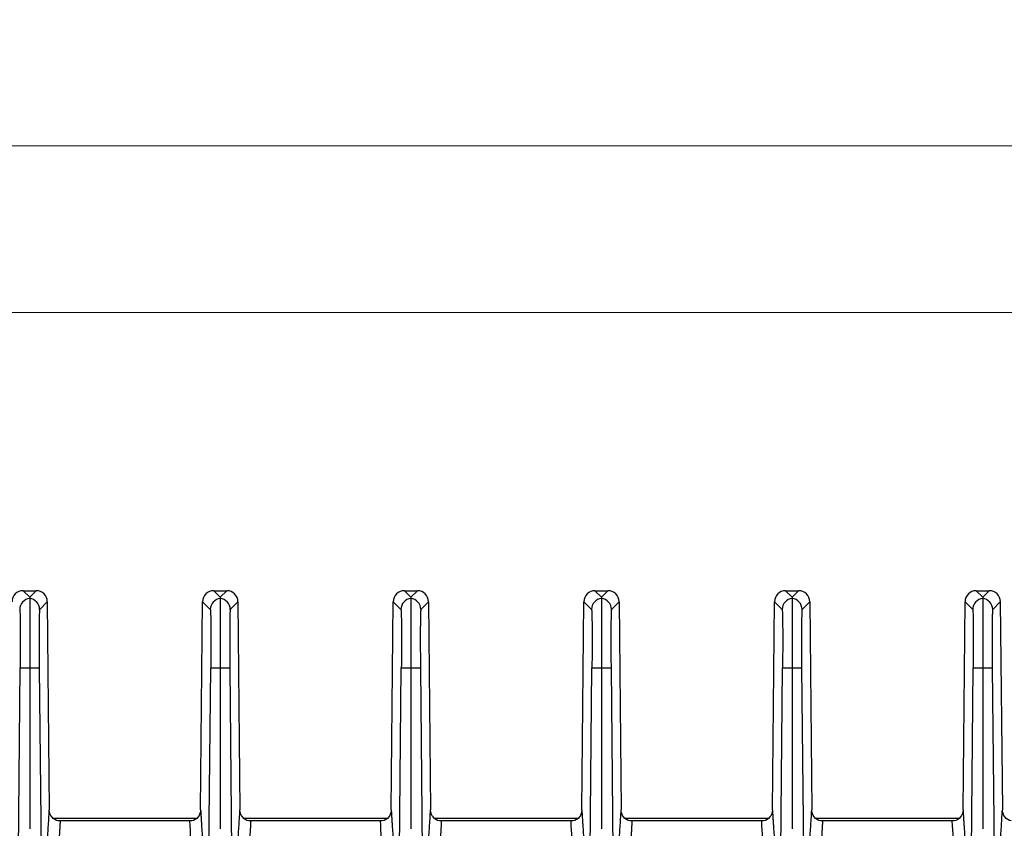
# Model space of a CAD drawing. Units: millimetres. Extents: x 17 to 584, y 10 to 410.
# Drawn here: x 96 to 131, y 187 to 216 of the extents above; entities that cross this region are included whole.
import ezdxf

# ---------------------------------------------------------------- set-up
doc = ezdxf.new("R2010")
doc.units = ezdxf.units.MM
doc.linetypes.add('SLD-Solid', pattern=[0])
doc.styles.add('SLDTEXTSTYLE0', font='GOTHIC.TTF', dxfattribs={"width": 0.913})
doc.dimstyles.new('SLDDIMSTYLE2', dxfattribs={"dimtxt": 3.5, "dimasz": 3, "dimexe": 0, "dimexo": 0.0625, "dimgap": 0.875, "dimtad": 1, "dimdec": 0, "dimlfac": 2, "dimrnd": 1e-09, "dimzin": 12, "dimdsep": 46, "dimtxsty": 'SLDTEXTSTYLE0', "dimsah": 1, "dimcen": 0.09, "dimadec": 0, "dimazin": 3, "dimtfac": 1, "dimtdec": 0, "dimtofl": 0, "dimtmove": 0, "dimatfit": 3, "dimfxl": 1, "dimfrac": 2, "dimtolj": 1, "dimtzin": 12, "dimarcsym": 0})

# ---------------------------------------------------------------- blocks, each defined once
blk = doc.blocks.new('_D_6')
at = {"color": 7, "linetype": 'SLD-Solid', "lineweight": 0}
for p, q in [((78.782, 193.012), (78.782, 206.091)), ((284.282, 193.012), (284.282, 206.091)), ((284.282, 205.091), (78.782, 205.091))]:
    blk.add_line(p, q, dxfattribs=at)
at = {"color": 7, "linetype": 'SLD-Solid', "lineweight": 18}
for points in [[(78.782, 205.091), (81.782, 204.641), (81.782, 205.541)], [(284.282, 205.091), (281.282, 205.541), (281.282, 204.641)]]:
    blk.add_solid(points, dxfattribs=at)
at = {"color": 7, "linetype": 'SLD-Solid', "lineweight": 18, "insert": (177.653, 209.562), "char_height": 3.5, "attachment_point": 1, "style": 'SLDTEXTSTYLE0'}
blk.add_mtext('411', dxfattribs=at)
blk = doc.blocks.new('_D_10')
at = {"color": 7, "linetype": 'SLD-Solid', "lineweight": 0}
for p, q in [((71.804, 187.569), (71.804, 212.091)), ((291.259, 187.569), (291.259, 212.091)), ((291.259, 211.091), (71.804, 211.091))]:
    blk.add_line(p, q, dxfattribs=at)
at = {"color": 7, "linetype": 'SLD-Solid', "lineweight": 18}
for points in [[(71.804, 211.091), (74.804, 210.641), (74.804, 211.541)], [(291.259, 211.091), (288.259, 211.541), (288.259, 210.641)]]:
    blk.add_solid(points, dxfattribs=at)
at = {"color": 7, "linetype": 'SLD-Solid', "lineweight": 18, "insert": (177.653, 215.562), "char_height": 3.5, "attachment_point": 1, "style": 'SLDTEXTSTYLE0'}
blk.add_mtext('440', dxfattribs=at)

msp = doc.modelspace()

# ---------------------------------------------------------------- linework, layer by layer
at = {"color": 7, "linetype": 'SLD-Solid', "lineweight": 25}
for p, q in [((95.673, 195.091), (95.907, 194.855)), ((95.673, 195.091), (96.14, 195.091)), ((96.14, 195.091), (95.907, 194.855)), ((102.523, 195.091), (102.757, 194.855)), ((102.523, 195.091), (102.99, 195.091)), ((102.99, 195.091), (102.757, 194.855)), ((109.373, 195.091), (109.607, 194.855)), ((109.373, 195.091), (109.84, 195.091)), ((109.84, 195.091), (109.607, 194.855)), ((116.223, 195.091), (116.457, 194.855)), ((116.223, 195.091), (116.69, 195.091)), ((116.69, 195.091), (116.457, 194.855)), ((123.073, 195.091), (123.307, 194.855)), ((123.073, 195.091), (123.54, 195.091)), ((123.54, 195.091), (123.307, 194.855)), ((129.923, 195.091), (130.157, 194.855)), ((129.923, 195.091), (130.39, 195.091)), ((130.39, 195.091), (130.157, 194.855)), ((96.266, 194.418), (96.54, 194.695)), ((96.54, 194.695), (96.613, 187.212)), ((102.05, 187.212), (102.123, 194.695)), ((102.123, 194.695), (102.398, 194.418)), ((103.116, 194.418), (103.39, 194.695)), ((103.39, 194.695), (103.463, 187.212)), ((108.9, 187.212), (108.973, 194.695)), ((108.973, 194.695), (109.248, 194.418)), ((109.966, 194.418), (110.24, 194.695)), ((110.24, 194.695), (110.313, 187.212)), ((115.75, 187.212), (115.823, 194.695)), ((115.823, 194.695), (116.098, 194.418)), ((116.816, 194.418), (117.09, 194.695)), ((117.09, 194.695), (117.163, 187.212)), ((122.6, 187.212), (122.673, 194.695)), ((122.673, 194.695), (122.948, 194.418)), ((123.666, 194.418), (123.94, 194.695)), ((123.94, 194.695), (124.013, 187.212)), ((129.45, 187.212), (129.523, 194.695)), ((129.523, 194.695), (129.798, 194.418)), ((130.516, 194.418), (130.79, 194.695)), ((130.79, 194.695), (130.863, 187.212)), ((95.491, 184.878), (95.563, 192.318)), ((95.563, 192.318), (95.907, 192.315)), ((95.907, 192.315), (96.25, 192.318)), ((96.25, 192.318), (96.323, 184.878)), ((102.341, 184.878), (102.413, 192.318)), ((102.413, 192.318), (102.757, 192.315)), ((102.757, 192.315), (103.1, 192.318)), ((103.1, 192.318), (103.173, 184.878)), ((109.191, 184.878), (109.263, 192.318)), ((109.263, 192.318), (109.607, 192.315)), ((109.607, 192.315), (109.95, 192.318)), ((109.95, 192.318), (110.023, 184.878)), ((116.041, 184.878), (116.113, 192.318)), ((116.113, 192.318), (116.457, 192.315)), ((116.457, 192.315), (116.8, 192.318)), ((116.8, 192.318), (116.873, 184.878)), ((122.891, 184.878), (122.963, 192.318)), ((122.963, 192.318), (123.307, 192.315)), ((123.307, 192.315), (123.65, 192.318)), ((123.65, 192.318), (123.723, 184.878)), ((129.741, 184.878), (129.813, 192.318)), ((129.813, 192.318), (130.157, 192.315)), ((130.157, 192.315), (130.5, 192.318)), ((130.5, 192.318), (130.573, 184.878)), ((96.752, 186.91), (101.91, 186.91)), ((103.602, 186.91), (108.76, 186.91)), ((110.452, 186.91), (115.61, 186.91)), ((117.302, 186.91), (122.46, 186.91)), ((124.152, 186.91), (129.31, 186.91)), ((101.651, 186.812), (97.012, 186.812)), ((101.651, 186.812), (101.651, 186.812)), ((108.501, 186.812), (103.862, 186.812)), ((108.501, 186.812), (108.501, 186.812)), ((115.351, 186.812), (110.712, 186.812)), ((115.351, 186.812), (115.351, 186.812)), ((122.201, 186.812), (117.562, 186.812)), ((122.201, 186.812), (122.201, 186.812)), ((129.051, 186.812), (124.412, 186.812)), ((129.051, 186.812), (129.051, 186.812))]:
    msp.add_line(p, q, dxfattribs=at)
for centre, start, end in [((95.948, 194.414), 95.9151, 179.4196), ((95.865, 194.414), 0.5804, 84.0849), ((102.798, 194.414), 95.9151, 179.4196), ((102.715, 194.414), 0.5804, 84.0849), ((109.648, 194.414), 95.9151, 179.4196), ((109.565, 194.414), 0.5804, 84.0849), ((116.498, 194.414), 95.9151, 179.4196), ((116.415, 194.414), 0.5804, 84.0849), ((123.348, 194.414), 95.9151, 179.4196), ((123.265, 194.414), 0.5804, 84.0849), ((130.198, 194.414), 95.9151, 179.4196), ((130.115, 194.414), 0.5804, 84.0849)]:
    msp.add_arc(centre, 0.4, start, end, dxfattribs=at)
for centre, major_axis in [((95.673, 194.691), (-0.282, 0.284)), ((96.14, 194.691), (0.282, 0.284)), ((102.523, 194.691), (-0.282, 0.284)), ((102.99, 194.691), (0.282, 0.284)), ((109.373, 194.691), (-0.282, 0.284)), ((109.84, 194.691), (0.282, 0.284)), ((116.223, 194.691), (-0.282, 0.284)), ((116.69, 194.691), (0.282, 0.284)), ((123.073, 194.691), (-0.282, 0.284)), ((123.54, 194.691), (0.282, 0.284)), ((129.923, 194.691), (-0.282, 0.284)), ((130.39, 194.691), (0.282, 0.284))]:
    msp.add_ellipse(centre, major_axis=major_axis, ratio=0.999698, start_param=5.502824, end_param=7.063546, dxfattribs=at)
for points in [[(95.907, 194.855), (95.907, 194.842), (95.907, 194.827), (95.907, 194.812)], [(102.757, 194.855), (102.757, 194.842), (102.757, 194.827), (102.757, 194.812)], [(109.607, 194.855), (109.607, 194.842), (109.607, 194.827), (109.607, 194.812)], [(116.457, 194.855), (116.457, 194.842), (116.457, 194.827), (116.457, 194.812)], [(123.307, 194.855), (123.307, 194.842), (123.307, 194.827), (123.307, 194.812)], [(130.157, 194.855), (130.157, 194.842), (130.157, 194.827), (130.157, 194.812)], [(95.907, 192.315), (95.907, 190.385), (95.907, 188.455), (95.907, 186.525)], [(102.757, 192.315), (102.757, 190.385), (102.757, 188.455), (102.757, 186.525)], [(109.607, 192.315), (109.607, 190.385), (109.607, 188.455), (109.607, 186.525)], [(116.457, 192.315), (116.457, 190.385), (116.457, 188.455), (116.457, 186.525)], [(123.307, 192.315), (123.307, 190.385), (123.307, 188.455), (123.307, 186.525)], [(130.157, 192.315), (130.157, 190.385), (130.157, 188.455), (130.157, 186.525)], [(97.012, 186.812), (96.983, 186.812), (96.956, 186.812), (96.933, 186.812)], [(101.73, 186.812), (101.707, 186.812), (101.68, 186.812), (101.651, 186.812)], [(103.862, 186.812), (103.833, 186.812), (103.806, 186.812), (103.783, 186.812)], [(108.58, 186.812), (108.557, 186.812), (108.53, 186.812), (108.501, 186.812)], [(110.712, 186.812), (110.683, 186.812), (110.656, 186.812), (110.633, 186.812)], [(115.43, 186.812), (115.407, 186.812), (115.38, 186.812), (115.351, 186.812)], [(117.562, 186.812), (117.533, 186.812), (117.506, 186.812), (117.483, 186.812)], [(122.28, 186.812), (122.257, 186.812), (122.23, 186.812), (122.201, 186.812)], [(124.412, 186.812), (124.383, 186.812), (124.356, 186.812), (124.333, 186.812)], [(129.13, 186.812), (129.107, 186.812), (129.08, 186.812), (129.051, 186.812)]]:
    msp.add_open_spline(points, degree=3, dxfattribs=at)
for points, knots in [([(95.907, 194.812), (95.907, 194.811), (95.907, 194.808), (95.907, 194.798), (95.907, 194.784), (95.907, 194.765), (95.907, 194.742), (95.907, 194.715), (95.907, 194.684), (95.907, 194.649), (95.907, 194.61), (95.907, 194.568), (95.907, 194.522), (95.907, 194.474), (95.907, 194.422), (95.907, 194.368), (95.907, 194.312), (95.907, 194.253), (95.907, 194.192), (95.907, 194.129), (95.907, 194.036), (95.907, 193.908), (95.907, 193.738), (95.907, 193.557), (95.907, 193.366), (95.907, 193.167), (95.907, 192.961), (95.907, 192.749), (95.907, 192.533), (95.907, 192.388), (95.907, 192.315)], [0, 0, 0, 0, 0.028821, 0.057362, 0.085624, 0.113608, 0.141314, 0.168742, 0.195892, 0.222765, 0.249363, 0.275683, 0.301727, 0.327494, 0.352985, 0.3782, 0.403138, 0.427801, 0.452187, 0.476297, 0.500132, 0.554879, 0.609821, 0.664961, 0.720296, 0.775831, 0.831564, 0.887502, 0.943646, 1, 1, 1, 1]), ([(102.757, 194.812), (102.757, 194.811), (102.757, 194.808), (102.757, 194.798), (102.757, 194.784), (102.757, 194.765), (102.757, 194.742), (102.757, 194.715), (102.757, 194.684), (102.757, 194.649), (102.757, 194.61), (102.757, 194.568), (102.757, 194.522), (102.757, 194.474), (102.757, 194.422), (102.757, 194.368), (102.757, 194.312), (102.757, 194.253), (102.757, 194.192), (102.757, 194.129), (102.757, 194.036), (102.757, 193.908), (102.757, 193.738), (102.757, 193.557), (102.757, 193.366), (102.757, 193.167), (102.757, 192.961), (102.757, 192.749), (102.757, 192.533), (102.757, 192.388), (102.757, 192.315)], [0, 0, 0, 0, 0.028821, 0.057362, 0.085624, 0.113608, 0.141314, 0.168742, 0.195892, 0.222765, 0.249363, 0.275683, 0.301727, 0.327494, 0.352985, 0.3782, 0.403138, 0.427801, 0.452187, 0.476297, 0.500132, 0.554879, 0.609821, 0.664961, 0.720296, 0.775831, 0.831564, 0.887502, 0.943646, 1, 1, 1, 1]), ([(109.607, 194.812), (109.607, 194.811), (109.607, 194.808), (109.607, 194.798), (109.607, 194.784), (109.607, 194.765), (109.607, 194.742), (109.607, 194.715), (109.607, 194.684), (109.607, 194.649), (109.607, 194.61), (109.607, 194.568), (109.607, 194.522), (109.607, 194.474), (109.607, 194.422), (109.607, 194.368), (109.607, 194.312), (109.607, 194.253), (109.607, 194.192), (109.607, 194.129), (109.607, 194.036), (109.607, 193.908), (109.607, 193.738), (109.607, 193.557), (109.607, 193.366), (109.607, 193.167), (109.607, 192.961), (109.607, 192.749), (109.607, 192.533), (109.607, 192.388), (109.607, 192.315)], [0, 0, 0, 0, 0.028821, 0.057362, 0.085624, 0.113608, 0.141314, 0.168742, 0.195892, 0.222765, 0.249363, 0.275683, 0.301727, 0.327494, 0.352985, 0.3782, 0.403138, 0.427801, 0.452187, 0.476297, 0.500132, 0.554879, 0.609821, 0.664961, 0.720296, 0.775831, 0.831564, 0.887502, 0.943646, 1, 1, 1, 1]), ([(116.457, 194.812), (116.457, 194.811), (116.457, 194.808), (116.457, 194.798), (116.457, 194.784), (116.457, 194.765), (116.457, 194.742), (116.457, 194.715), (116.457, 194.684), (116.457, 194.649), (116.457, 194.61), (116.457, 194.568), (116.457, 194.522), (116.457, 194.474), (116.457, 194.422), (116.457, 194.368), (116.457, 194.312), (116.457, 194.253), (116.457, 194.192), (116.457, 194.129), (116.457, 194.036), (116.457, 193.908), (116.457, 193.738), (116.457, 193.557), (116.457, 193.366), (116.457, 193.167), (116.457, 192.961), (116.457, 192.749), (116.457, 192.533), (116.457, 192.388), (116.457, 192.315)], [0, 0, 0, 0, 0.028821, 0.057362, 0.085624, 0.113608, 0.141314, 0.168742, 0.195892, 0.222765, 0.249363, 0.275683, 0.301727, 0.327494, 0.352985, 0.3782, 0.403138, 0.427801, 0.452187, 0.476297, 0.500132, 0.554879, 0.609821, 0.664961, 0.720296, 0.775831, 0.831564, 0.887502, 0.943646, 1, 1, 1, 1]), ([(123.307, 194.812), (123.307, 194.811), (123.307, 194.808), (123.307, 194.798), (123.307, 194.784), (123.307, 194.765), (123.307, 194.742), (123.307, 194.715), (123.307, 194.684), (123.307, 194.649), (123.307, 194.61), (123.307, 194.568), (123.307, 194.522), (123.307, 194.474), (123.307, 194.422), (123.307, 194.368), (123.307, 194.312), (123.307, 194.253), (123.307, 194.192), (123.307, 194.129), (123.307, 194.036), (123.307, 193.908), (123.307, 193.738), (123.307, 193.557), (123.307, 193.366), (123.307, 193.167), (123.307, 192.961), (123.307, 192.749), (123.307, 192.533), (123.307, 192.388), (123.307, 192.315)], [0, 0, 0, 0, 0.0288211, 0.0573621, 0.0856243, 0.1136083, 0.1413143, 0.1687422, 0.1958924, 0.2227655, 0.2493627, 0.2756835, 0.3017269, 0.327494, 0.352985, 0.3781999, 0.4031385, 0.4278007, 0.4521867, 0.4762968, 0.5001318, 0.554879, 0.6098215, 0.6649608, 0.7202963, 0.7758311, 0.8315643, 0.8875017, 0.9436456, 1, 1, 1, 1]), ([(130.157, 194.812), (130.157, 194.811), (130.157, 194.808), (130.157, 194.798), (130.157, 194.784), (130.157, 194.765), (130.157, 194.742), (130.157, 194.715), (130.157, 194.684), (130.157, 194.649), (130.157, 194.61), (130.157, 194.568), (130.157, 194.522), (130.157, 194.474), (130.157, 194.422), (130.157, 194.368), (130.157, 194.312), (130.157, 194.253), (130.157, 194.192), (130.157, 194.129), (130.157, 194.036), (130.157, 193.908), (130.157, 193.738), (130.157, 193.557), (130.157, 193.366), (130.157, 193.167), (130.157, 192.961), (130.157, 192.749), (130.157, 192.533), (130.157, 192.388), (130.157, 192.315)], [0, 0, 0, 0, 0.028821, 0.057362, 0.085624, 0.113608, 0.141314, 0.168742, 0.195892, 0.222765, 0.249363, 0.275683, 0.301727, 0.327494, 0.352985, 0.3782, 0.403138, 0.427801, 0.452187, 0.476297, 0.500132, 0.554879, 0.609821, 0.664961, 0.720296, 0.775831, 0.831564, 0.887502, 0.943646, 1, 1, 1, 1]), ([(95.548, 194.418), (95.553, 194.413), (95.557, 194.355), (95.563, 194.14), (95.566, 193.984), (95.569, 193.596), (95.569, 193.365), (95.568, 192.862), (95.566, 192.59), (95.563, 192.318)], [0, 0, 0, 0, 0.25, 0.25, 0.5, 0.5, 0.75, 0.75, 1, 1, 1, 1]), ([(96.266, 194.418), (96.265, 194.417), (96.264, 194.415), (96.262, 194.406), (96.261, 194.393), (96.259, 194.376), (96.258, 194.354), (96.256, 194.327), (96.255, 194.296), (96.253, 194.248), (96.251, 194.174), (96.249, 194.065), (96.247, 193.938), (96.246, 193.793), (96.245, 193.632), (96.245, 193.46), (96.245, 193.277), (96.245, 193.089), (96.246, 192.899), (96.247, 192.708), (96.248, 192.515), (96.249, 192.384), (96.25, 192.318)], [0, 0, 0, 0, 0.030259, 0.060323, 0.090257, 0.120127, 0.15, 0.179941, 0.210017, 0.240292, 0.304525, 0.368838, 0.434403, 0.500048, 0.565612, 0.631255, 0.695484, 0.759794, 0.820093, 0.879874, 0.939667, 1, 1, 1, 1]), ([(102.398, 194.418), (102.403, 194.413), (102.407, 194.355), (102.413, 194.14), (102.416, 193.984), (102.419, 193.596), (102.419, 193.365), (102.418, 192.862), (102.416, 192.59), (102.413, 192.318)], [0, 0, 0, 0, 0.25, 0.25, 0.5, 0.5, 0.75, 0.75, 1, 1, 1, 1]), ([(103.116, 194.418), (103.115, 194.417), (103.114, 194.415), (103.112, 194.406), (103.111, 194.393), (103.109, 194.376), (103.108, 194.354), (103.106, 194.327), (103.105, 194.296), (103.103, 194.248), (103.101, 194.174), (103.099, 194.065), (103.097, 193.938), (103.096, 193.793), (103.095, 193.632), (103.095, 193.46), (103.095, 193.277), (103.095, 193.089), (103.096, 192.899), (103.097, 192.708), (103.098, 192.515), (103.099, 192.384), (103.1, 192.318)], [0, 0, 0, 0, 0.030259, 0.060323, 0.090257, 0.120127, 0.15, 0.179941, 0.210017, 0.240292, 0.304525, 0.368838, 0.434403, 0.500048, 0.565612, 0.631255, 0.695484, 0.759794, 0.820093, 0.879874, 0.939667, 1, 1, 1, 1]), ([(109.248, 194.418), (109.253, 194.413), (109.257, 194.355), (109.263, 194.14), (109.266, 193.984), (109.269, 193.596), (109.269, 193.365), (109.268, 192.862), (109.266, 192.59), (109.263, 192.318)], [0, 0, 0, 0, 0.25, 0.25, 0.5, 0.5, 0.75, 0.75, 1, 1, 1, 1]), ([(109.966, 194.418), (109.965, 194.417), (109.964, 194.415), (109.962, 194.406), (109.961, 194.393), (109.959, 194.376), (109.958, 194.354), (109.956, 194.327), (109.955, 194.296), (109.953, 194.248), (109.951, 194.174), (109.949, 194.065), (109.947, 193.938), (109.946, 193.793), (109.945, 193.632), (109.945, 193.46), (109.945, 193.277), (109.945, 193.089), (109.946, 192.899), (109.947, 192.708), (109.948, 192.515), (109.949, 192.384), (109.95, 192.318)], [0, 0, 0, 0, 0.030259, 0.060323, 0.090257, 0.120127, 0.15, 0.179941, 0.210017, 0.240292, 0.304525, 0.368838, 0.434403, 0.500048, 0.565612, 0.631255, 0.695484, 0.759794, 0.820093, 0.879874, 0.939667, 1, 1, 1, 1]), ([(116.098, 194.418), (116.103, 194.413), (116.107, 194.355), (116.113, 194.14), (116.116, 193.984), (116.119, 193.596), (116.119, 193.365), (116.118, 192.862), (116.116, 192.59), (116.113, 192.318)], [0, 0, 0, 0, 0.25, 0.25, 0.5, 0.5, 0.75, 0.75, 1, 1, 1, 1]), ([(116.816, 194.418), (116.815, 194.417), (116.814, 194.415), (116.812, 194.406), (116.811, 194.393), (116.809, 194.376), (116.808, 194.354), (116.806, 194.327), (116.805, 194.296), (116.803, 194.248), (116.801, 194.174), (116.799, 194.065), (116.797, 193.938), (116.796, 193.793), (116.795, 193.632), (116.795, 193.46), (116.795, 193.277), (116.795, 193.089), (116.796, 192.899), (116.797, 192.708), (116.798, 192.515), (116.799, 192.384), (116.8, 192.318)], [0, 0, 0, 0, 0.030259, 0.060323, 0.090257, 0.120127, 0.15, 0.179941, 0.210017, 0.240292, 0.304525, 0.368838, 0.434403, 0.500048, 0.565612, 0.631255, 0.695484, 0.759794, 0.820093, 0.879874, 0.939667, 1, 1, 1, 1]), ([(122.948, 194.418), (122.953, 194.413), (122.957, 194.355), (122.963, 194.14), (122.966, 193.984), (122.969, 193.596), (122.969, 193.365), (122.968, 192.862), (122.966, 192.59), (122.963, 192.318)], [0, 0, 0, 0, 0.25, 0.25, 0.5, 0.5, 0.75, 0.75, 1, 1, 1, 1]), ([(123.666, 194.418), (123.665, 194.417), (123.664, 194.415), (123.662, 194.406), (123.661, 194.393), (123.659, 194.376), (123.658, 194.354), (123.656, 194.327), (123.655, 194.296), (123.653, 194.248), (123.651, 194.174), (123.649, 194.065), (123.647, 193.938), (123.646, 193.793), (123.645, 193.632), (123.645, 193.46), (123.645, 193.277), (123.645, 193.089), (123.646, 192.899), (123.647, 192.708), (123.648, 192.515), (123.649, 192.384), (123.65, 192.318)], [0, 0, 0, 0, 0.030259, 0.060323, 0.090257, 0.120127, 0.15, 0.179941, 0.210017, 0.240292, 0.304525, 0.368838, 0.434403, 0.500048, 0.565612, 0.631255, 0.695484, 0.759794, 0.820093, 0.879874, 0.939667, 1, 1, 1, 1]), ([(129.798, 194.418), (129.803, 194.413), (129.807, 194.355), (129.813, 194.14), (129.816, 193.984), (129.819, 193.596), (129.819, 193.365), (129.818, 192.862), (129.816, 192.59), (129.813, 192.318)], [0, 0, 0, 0, 0.25, 0.25, 0.5, 0.5, 0.75, 0.75, 1, 1, 1, 1]), ([(130.516, 194.418), (130.515, 194.417), (130.514, 194.415), (130.512, 194.406), (130.511, 194.393), (130.509, 194.376), (130.508, 194.354), (130.506, 194.327), (130.505, 194.296), (130.503, 194.248), (130.501, 194.174), (130.499, 194.065), (130.497, 193.938), (130.496, 193.793), (130.495, 193.632), (130.495, 193.46), (130.495, 193.277), (130.495, 193.089), (130.496, 192.899), (130.497, 192.708), (130.498, 192.515), (130.499, 192.384), (130.5, 192.318)], [0, 0, 0, 0, 0.030259, 0.060323, 0.090257, 0.120127, 0.15, 0.179941, 0.210017, 0.240292, 0.304525, 0.368838, 0.434403, 0.500048, 0.565612, 0.631255, 0.695484, 0.759794, 0.820093, 0.879874, 0.939667, 1, 1, 1, 1]), ([(96.454, 185.398), (96.456, 185.404), (96.46, 185.416), (96.466, 185.44), (96.472, 185.469), (96.478, 185.504), (96.484, 185.543), (96.491, 185.588), (96.497, 185.638), (96.504, 185.693), (96.51, 185.753), (96.517, 185.819), (96.524, 185.89), (96.53, 185.966), (96.541, 186.097), (96.557, 186.297), (96.576, 186.577), (96.595, 186.883), (96.607, 187.1), (96.613, 187.212)], [0, 0, 0, 0, 0.034126, 0.068974, 0.10455, 0.14086, 0.177909, 0.215703, 0.254245, 0.293541, 0.333594, 0.374409, 0.41599, 0.458339, 0.501461, 0.624182, 0.752167, 0.872682, 1, 1, 1, 1]), ([(96.933, 186.812), (96.842, 186.831), (96.76, 186.883), (96.645, 187.028), (96.614, 187.119), (96.613, 187.212)], [0, 0, 0, 0, 0.5, 0.5, 1, 1, 1, 1]), ([(102.05, 187.212), (102.049, 187.119), (102.018, 187.028), (101.903, 186.883), (101.822, 186.831), (101.73, 186.812)], [0, 0, 0, 0, 0.5, 0.5, 1, 1, 1, 1]), ([(102.05, 187.212), (102.053, 187.155), (102.059, 187.042), (102.069, 186.882), (102.078, 186.73), (102.091, 186.531), (102.107, 186.297), (102.124, 186.072), (102.139, 185.9), (102.151, 185.771), (102.163, 185.66), (102.175, 185.567), (102.187, 185.492), (102.198, 185.434), (102.206, 185.41), (102.21, 185.398)], [0, 0, 0, 0, 0.064506, 0.127316, 0.188433, 0.247862, 0.375833, 0.498588, 0.578043, 0.654847, 0.729023, 0.800595, 0.869594, 0.93605, 1, 1, 1, 1]), ([(103.304, 185.398), (103.306, 185.404), (103.31, 185.416), (103.316, 185.44), (103.322, 185.469), (103.328, 185.504), (103.334, 185.543), (103.341, 185.588), (103.347, 185.638), (103.354, 185.693), (103.36, 185.753), (103.367, 185.819), (103.374, 185.89), (103.38, 185.966), (103.391, 186.097), (103.407, 186.297), (103.426, 186.577), (103.445, 186.883), (103.457, 187.1), (103.463, 187.212)], [0, 0, 0, 0, 0.034126, 0.068974, 0.10455, 0.14086, 0.177909, 0.215703, 0.254245, 0.293541, 0.333594, 0.374409, 0.41599, 0.458339, 0.501461, 0.624182, 0.752167, 0.872682, 1, 1, 1, 1]), ([(103.783, 186.812), (103.692, 186.831), (103.61, 186.883), (103.495, 187.028), (103.464, 187.119), (103.463, 187.212)], [0, 0, 0, 0, 0.5, 0.5, 1, 1, 1, 1]), ([(108.9, 187.212), (108.899, 187.119), (108.868, 187.028), (108.753, 186.883), (108.672, 186.831), (108.58, 186.812)], [0, 0, 0, 0, 0.5, 0.5, 1, 1, 1, 1]), ([(108.9, 187.212), (108.903, 187.155), (108.909, 187.042), (108.919, 186.882), (108.928, 186.73), (108.941, 186.531), (108.957, 186.297), (108.974, 186.072), (108.989, 185.9), (109.001, 185.771), (109.013, 185.66), (109.025, 185.567), (109.037, 185.492), (109.048, 185.434), (109.056, 185.41), (109.06, 185.398)], [0, 0, 0, 0, 0.064506, 0.127316, 0.188433, 0.247862, 0.375833, 0.498588, 0.578043, 0.654847, 0.729023, 0.800595, 0.869594, 0.93605, 1, 1, 1, 1]), ([(110.154, 185.398), (110.156, 185.404), (110.16, 185.416), (110.166, 185.44), (110.172, 185.469), (110.178, 185.504), (110.184, 185.543), (110.191, 185.588), (110.197, 185.638), (110.204, 185.693), (110.21, 185.753), (110.217, 185.819), (110.224, 185.89), (110.23, 185.966), (110.241, 186.097), (110.257, 186.297), (110.276, 186.577), (110.295, 186.883), (110.307, 187.1), (110.313, 187.212)], [0, 0, 0, 0, 0.034126, 0.068974, 0.10455, 0.14086, 0.177909, 0.215703, 0.254245, 0.293541, 0.333594, 0.374409, 0.41599, 0.458339, 0.501461, 0.624182, 0.752167, 0.872682, 1, 1, 1, 1]), ([(110.633, 186.812), (110.542, 186.831), (110.46, 186.883), (110.345, 187.028), (110.314, 187.119), (110.313, 187.212)], [0, 0, 0, 0, 0.5, 0.5, 1, 1, 1, 1]), ([(115.75, 187.212), (115.749, 187.119), (115.718, 187.028), (115.603, 186.883), (115.522, 186.831), (115.43, 186.812)], [0, 0, 0, 0, 0.5, 0.5, 1, 1, 1, 1]), ([(115.75, 187.212), (115.753, 187.155), (115.759, 187.042), (115.769, 186.882), (115.778, 186.73), (115.791, 186.531), (115.807, 186.297), (115.824, 186.072), (115.839, 185.9), (115.851, 185.771), (115.863, 185.66), (115.875, 185.567), (115.887, 185.492), (115.898, 185.434), (115.906, 185.41), (115.91, 185.398)], [0, 0, 0, 0, 0.064506, 0.127316, 0.188433, 0.247862, 0.375833, 0.498588, 0.578043, 0.654847, 0.729023, 0.800595, 0.869594, 0.93605, 1, 1, 1, 1]), ([(117.004, 185.398), (117.006, 185.404), (117.01, 185.416), (117.016, 185.44), (117.022, 185.469), (117.028, 185.504), (117.034, 185.543), (117.041, 185.588), (117.047, 185.638), (117.054, 185.693), (117.06, 185.753), (117.067, 185.819), (117.074, 185.89), (117.08, 185.966), (117.091, 186.097), (117.107, 186.297), (117.126, 186.577), (117.145, 186.883), (117.157, 187.1), (117.163, 187.212)], [0, 0, 0, 0, 0.034126, 0.068974, 0.10455, 0.14086, 0.177909, 0.215703, 0.254245, 0.293541, 0.333594, 0.374409, 0.41599, 0.458339, 0.501461, 0.624182, 0.752167, 0.872682, 1, 1, 1, 1]), ([(117.483, 186.812), (117.392, 186.831), (117.31, 186.883), (117.195, 187.028), (117.164, 187.119), (117.163, 187.212)], [0, 0, 0, 0, 0.5, 0.5, 1, 1, 1, 1]), ([(122.6, 187.212), (122.599, 187.119), (122.568, 187.028), (122.453, 186.883), (122.372, 186.831), (122.28, 186.812)], [0, 0, 0, 0, 0.5, 0.5, 1, 1, 1, 1]), ([(122.6, 187.212), (122.603, 187.155), (122.609, 187.042), (122.619, 186.882), (122.628, 186.73), (122.641, 186.531), (122.657, 186.297), (122.674, 186.072), (122.689, 185.9), (122.701, 185.771), (122.713, 185.66), (122.725, 185.567), (122.737, 185.492), (122.748, 185.434), (122.756, 185.41), (122.76, 185.398)], [0, 0, 0, 0, 0.064506, 0.127316, 0.188433, 0.247862, 0.375833, 0.498588, 0.578043, 0.654847, 0.729023, 0.800595, 0.869594, 0.93605, 1, 1, 1, 1]), ([(123.854, 185.398), (123.856, 185.404), (123.86, 185.416), (123.866, 185.44), (123.872, 185.469), (123.878, 185.504), (123.884, 185.543), (123.891, 185.588), (123.897, 185.638), (123.904, 185.693), (123.91, 185.753), (123.917, 185.819), (123.924, 185.89), (123.93, 185.966), (123.941, 186.097), (123.957, 186.297), (123.976, 186.577), (123.995, 186.883), (124.007, 187.1), (124.013, 187.212)], [0, 0, 0, 0, 0.034126, 0.068974, 0.10455, 0.14086, 0.177909, 0.215703, 0.254245, 0.293541, 0.333594, 0.374409, 0.41599, 0.458339, 0.501461, 0.624182, 0.752167, 0.872682, 1, 1, 1, 1]), ([(124.333, 186.812), (124.242, 186.831), (124.16, 186.883), (124.045, 187.028), (124.014, 187.119), (124.013, 187.212)], [0, 0, 0, 0, 0.5, 0.5, 1, 1, 1, 1]), ([(129.45, 187.212), (129.449, 187.119), (129.418, 187.028), (129.303, 186.883), (129.222, 186.831), (129.13, 186.812)], [0, 0, 0, 0, 0.5, 0.5, 1, 1, 1, 1]), ([(129.45, 187.212), (129.453, 187.155), (129.459, 187.042), (129.469, 186.882), (129.478, 186.73), (129.491, 186.531), (129.507, 186.297), (129.524, 186.072), (129.539, 185.9), (129.551, 185.771), (129.563, 185.66), (129.575, 185.567), (129.587, 185.492), (129.598, 185.434), (129.606, 185.41), (129.61, 185.398)], [0, 0, 0, 0, 0.064506, 0.127316, 0.188433, 0.247862, 0.375833, 0.498588, 0.578043, 0.654847, 0.729023, 0.800595, 0.869594, 0.93605, 1, 1, 1, 1]), ([(130.704, 185.398), (130.706, 185.404), (130.71, 185.416), (130.716, 185.44), (130.722, 185.469), (130.728, 185.504), (130.734, 185.543), (130.741, 185.588), (130.747, 185.638), (130.754, 185.693), (130.76, 185.753), (130.767, 185.819), (130.774, 185.89), (130.78, 185.966), (130.791, 186.097), (130.807, 186.297), (130.826, 186.577), (130.845, 186.883), (130.857, 187.1), (130.863, 187.212)], [0, 0, 0, 0, 0.0341257, 0.0689736, 0.1045497, 0.1408598, 0.177909, 0.2157025, 0.254245, 0.2935409, 0.3335944, 0.3744095, 0.41599, 0.4583393, 0.5014609, 0.6241822, 0.7521668, 0.8726815, 1, 1, 1, 1]), ([(131.183, 186.812), (131.092, 186.831), (131.01, 186.883), (130.895, 187.028), (130.864, 187.119), (130.863, 187.212)], [0, 0, 0, 0, 0.5, 0.5, 1, 1, 1, 1]), ([(96.854, 185.002), (96.856, 185.008), (96.86, 185.02), (96.866, 185.045), (96.872, 185.075), (96.878, 185.11), (96.884, 185.15), (96.891, 185.196), (96.897, 185.247), (96.904, 185.304), (96.911, 185.366), (96.917, 185.434), (96.924, 185.507), (96.931, 185.585), (96.938, 185.669), (96.945, 185.758), (96.952, 185.853), (96.959, 185.954), (96.967, 186.06), (96.974, 186.171), (96.982, 186.288), (96.989, 186.411), (96.997, 186.539), (97.005, 186.673), (97.01, 186.765), (97.012, 186.812)], [0, 0, 0, 0, 0.034706, 0.070166, 0.106386, 0.143376, 0.18114, 0.219687, 0.259022, 0.299152, 0.340083, 0.38182, 0.424368, 0.467733, 0.51192, 0.556934, 0.602779, 0.649461, 0.696983, 0.74535, 0.794566, 0.844635, 0.895561, 0.947348, 1, 1, 1, 1]), ([(101.651, 186.812), (101.676, 186.369), (101.701, 185.969), (101.74, 185.488), (101.754, 185.348), (101.774, 185.181), (101.781, 185.133), (101.792, 185.073), (101.795, 185.055), (101.802, 185.025), (101.806, 185.013), (101.81, 185.003)], [0, 0, 0, 0, 0.5, 0.5, 0.75, 0.75, 0.875, 0.875, 0.9375, 0.9375, 1, 1, 1, 1]), ([(103.704, 185.002), (103.706, 185.008), (103.71, 185.02), (103.716, 185.045), (103.722, 185.075), (103.728, 185.11), (103.734, 185.15), (103.741, 185.196), (103.747, 185.247), (103.754, 185.304), (103.761, 185.366), (103.767, 185.434), (103.774, 185.507), (103.781, 185.585), (103.788, 185.669), (103.795, 185.758), (103.802, 185.853), (103.809, 185.954), (103.817, 186.06), (103.824, 186.171), (103.832, 186.288), (103.839, 186.411), (103.847, 186.539), (103.855, 186.673), (103.86, 186.765), (103.862, 186.812)], [0, 0, 0, 0, 0.034706, 0.0701656, 0.1063864, 0.1433756, 0.1811403, 0.2196871, 0.2590225, 0.2991524, 0.3400829, 0.3818196, 0.4243678, 0.467733, 0.51192, 0.5569339, 0.6027793, 0.6494609, 0.696983, 0.74535, 0.794566, 0.8446351, 0.8955612, 0.9473483, 1, 1, 1, 1]), ([(108.501, 186.812), (108.526, 186.369), (108.551, 185.969), (108.59, 185.488), (108.604, 185.348), (108.624, 185.181), (108.631, 185.133), (108.642, 185.073), (108.645, 185.055), (108.652, 185.025), (108.656, 185.013), (108.66, 185.003)], [0, 0, 0, 0, 0.5, 0.5, 0.75, 0.75, 0.875, 0.875, 0.9375, 0.9375, 1, 1, 1, 1]), ([(110.554, 185.002), (110.556, 185.008), (110.56, 185.02), (110.566, 185.045), (110.572, 185.075), (110.578, 185.11), (110.584, 185.15), (110.591, 185.196), (110.597, 185.247), (110.604, 185.304), (110.611, 185.366), (110.617, 185.434), (110.624, 185.507), (110.631, 185.585), (110.638, 185.669), (110.645, 185.758), (110.652, 185.853), (110.659, 185.954), (110.667, 186.06), (110.674, 186.171), (110.682, 186.288), (110.689, 186.411), (110.697, 186.539), (110.705, 186.673), (110.71, 186.765), (110.712, 186.812)], [0, 0, 0, 0, 0.034706, 0.070166, 0.106386, 0.143376, 0.18114, 0.219687, 0.259022, 0.299152, 0.340083, 0.38182, 0.424368, 0.467733, 0.51192, 0.556934, 0.602779, 0.649461, 0.696983, 0.74535, 0.794566, 0.844635, 0.895561, 0.947348, 1, 1, 1, 1]), ([(115.351, 186.812), (115.376, 186.369), (115.401, 185.969), (115.44, 185.488), (115.454, 185.348), (115.474, 185.181), (115.481, 185.133), (115.492, 185.073), (115.495, 185.055), (115.502, 185.025), (115.506, 185.013), (115.51, 185.003)], [0, 0, 0, 0, 0.5, 0.5, 0.75, 0.75, 0.875, 0.875, 0.9375, 0.9375, 1, 1, 1, 1]), ([(117.404, 185.002), (117.406, 185.008), (117.41, 185.02), (117.416, 185.045), (117.422, 185.075), (117.428, 185.11), (117.434, 185.15), (117.441, 185.196), (117.447, 185.247), (117.454, 185.304), (117.461, 185.366), (117.467, 185.434), (117.474, 185.507), (117.481, 185.585), (117.488, 185.669), (117.495, 185.758), (117.502, 185.853), (117.509, 185.954), (117.517, 186.06), (117.524, 186.171), (117.532, 186.288), (117.539, 186.411), (117.547, 186.539), (117.555, 186.673), (117.56, 186.765), (117.562, 186.812)], [0, 0, 0, 0, 0.034706, 0.070166, 0.106386, 0.143376, 0.18114, 0.219687, 0.259022, 0.299152, 0.340083, 0.38182, 0.424368, 0.467733, 0.51192, 0.556934, 0.602779, 0.649461, 0.696983, 0.74535, 0.794566, 0.844635, 0.895561, 0.947348, 1, 1, 1, 1]), ([(122.201, 186.812), (122.226, 186.369), (122.251, 185.969), (122.29, 185.488), (122.304, 185.348), (122.324, 185.181), (122.331, 185.133), (122.342, 185.073), (122.345, 185.055), (122.352, 185.025), (122.356, 185.013), (122.36, 185.003)], [0, 0, 0, 0, 0.5, 0.5, 0.75, 0.75, 0.875, 0.875, 0.9375, 0.9375, 1, 1, 1, 1]), ([(124.254, 185.002), (124.256, 185.008), (124.26, 185.02), (124.266, 185.045), (124.272, 185.075), (124.278, 185.11), (124.284, 185.15), (124.291, 185.196), (124.297, 185.247), (124.304, 185.304), (124.311, 185.366), (124.317, 185.434), (124.324, 185.507), (124.331, 185.585), (124.338, 185.669), (124.345, 185.758), (124.352, 185.853), (124.359, 185.954), (124.367, 186.06), (124.374, 186.171), (124.382, 186.288), (124.389, 186.411), (124.397, 186.539), (124.405, 186.673), (124.41, 186.765), (124.412, 186.812)], [0, 0, 0, 0, 0.034706, 0.070166, 0.106386, 0.143376, 0.18114, 0.219687, 0.259022, 0.299152, 0.340083, 0.38182, 0.424368, 0.467733, 0.51192, 0.556934, 0.602779, 0.649461, 0.696983, 0.74535, 0.794566, 0.844635, 0.895561, 0.947348, 1, 1, 1, 1]), ([(129.051, 186.812), (129.076, 186.369), (129.101, 185.969), (129.14, 185.488), (129.154, 185.348), (129.174, 185.181), (129.181, 185.133), (129.192, 185.073), (129.195, 185.055), (129.202, 185.025), (129.206, 185.013), (129.21, 185.003)], [0, 0, 0, 0, 0.5, 0.5, 0.75, 0.75, 0.875, 0.875, 0.9375, 0.9375, 1, 1, 1, 1])]:
    msp.add_open_spline(points, degree=3, knots=knots, dxfattribs=at)

# ---------------------------------------------------------------- dimensions: what is measured, and where the dimension line sits
at = {"color": 7, "linetype": 'SLD-Solid', "lineweight": 18}
for base, p1, p2, picture, middle in [((71.804, 211.091), (291.259, 186.569), (71.804, 186.569), '_D_10', (181.532, 211.091)), ((78.782, 205.091), (284.282, 192.012), (78.782, 192.012), '_D_6', (181.532, 205.091))]:
    dim = msp.add_linear_dim(base=base, p1=p1, p2=p2, dimstyle='SLDDIMSTYLE2', dxfattribs=at)
    dim.commit()
    dim.dimension.update_dxf_attribs({"geometry": picture, "text_midpoint": middle, "dimtype": 160})

doc.saveas('drawing.dxf')
